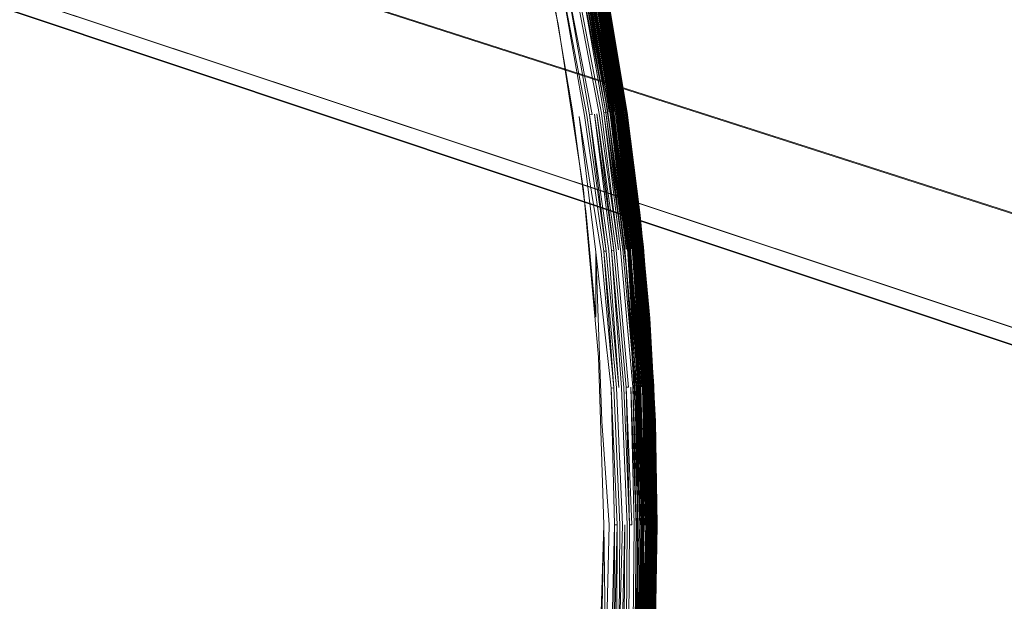
# Model space of a CAD drawing. Extents: x -501 to 1500, y -800 to 350.
# Drawn here: x 278 to 291, y -51 to -43 of the extents above; entities that cross this region are included whole.
import ezdxf

# ---------------------------------------------------------------- set-up
doc = ezdxf.new("R2010")
doc.units = 0
doc.header["$LTSCALE"] = 500
doc.header["$MEASUREMENT"] = 0
for name, color, linetype in [('BESCO_AKRYL', 7, 'Continuous'), ('BESCO_KOREK', 7, 'Continuous'), ('DWXOUTLINES', 7, 'Continuous')]:
    doc.layers.add(name, color=color, linetype=linetype)

msp = doc.modelspace()

# ---------------------------------------------------------------- linework, layer by layer
at = {"layer": 'BESCO_AKRYL', "lineweight": 0}
for points, invisible_edges in [([(558.417, -299.53, -120), (-349.934, 350.443, -120), (849.247, -50.453, -120), (558.417, -299.53, -120)], 13), ([(199.187, -299.53, -120), (-349.934, 350.443, -120), (558.417, -299.53, -120), (199.187, -299.53, -120)], 10), ([(849.247, -50.453, -120), (849.247, -50.453, -120), (-349.929, 350.443, -120)], 15), ([(849.247, -50.453, -120), (849.247, -50.453, -120), (-349.926, 350.443, -120)], 15), ([(849.247, -50.453, -120), (849.247, -50.453, -120), (-349.917, 350.443, -120)], 15), ([(849.247, -50.453, -120), (849.247, -50.453, -120), (-349.914, 350.444, -120)], 15), ([(849.247, -50.453, -120), (-349.903, 350.444, -120), (849.249, -48.483, -120), (849.247, -50.453, -120)], 8), ([(849.247, -50.453, -120), (849.247, -50.453, -120), (-349.903, 350.444, -120)], 15), ([(849.249, -48.483, -120), (849.249, -48.483, -120), (-349.9, 350.444, -120)], 15), ([(849.249, -48.483, -120), (-349.892, 350.445, -120), (849.249, -35.371, -120), (849.249, -48.483, -120)], 8), ([(849.249, -48.483, -120), (849.249, -48.483, -120), (-349.892, 350.445, -120)], 15), ([(505.784, -258.168, -9.375), (265.348, 139.108, -9.375), (-195.229, 44.734, -9.489), (505.784, -258.168, -9.375)], 15), ([(505.784, -258.168, -9.375), (481.358, 139.108, -9.375), (265.348, 139.108, -9.375), (505.784, -258.168, -9.375)], 13), ([(505.784, -258.168, -9.375), (-195.229, 44.734, -9.489), (-141.354, -221.484, -9.454), (505.784, -258.168, -9.375)], 15)]:
    msp.add_3dface(points, dxfattribs=dict(at, invisible_edges=invisible_edges))
at = {"layer": 'BESCO_KOREK', "lineweight": 0}
for points, invisible_edges in [([(280.81, -41.411, -8.469), (285.182, -39.48, -9.253), (285.712, -41.673, -9.253), (281.169, -43.008, -8.469)], 13), ([(285.444, -42.737, -8.059), (284.967, -40.516, -8.059), (280.411, -41.511, -7.298), (280.765, -43.089, -7.298)], 14), ([(276.218, -42.562, -7.789), (280.81, -41.411, -8.469), (281.169, -43.008, -8.469), (276.526, -43.932, -7.789)], 15), ([(275.874, -42.648, -6.638), (276.178, -44.001, -6.638), (280.765, -43.089, -7.298), (280.411, -41.511, -7.298)], 15), ([(286.111, -43.894, -9.253), (281.449, -44.621, -8.469), (281.169, -43.008, -8.469), (285.712, -41.673, -9.253)], 7), ([(286.027, -43.356, -9.253), (285.78, -42.004, -9.253), (285.815, -42.084, -9.255), (286.135, -43.926, -9.255)], 10), ([(286.142, -43.925, -8.329), (285.823, -42.083, -8.329), (285.797, -42.088, -8.302), (286.142, -43.925, -8.329)], 9), ([(285.823, -42.083, -8.329), (286.142, -43.925, -8.329), (286.167, -43.921, -8.358), (285.847, -42.078, -8.358)], 11), ([(286.154, -43.923, -9.256), (285.834, -42.08, -9.256), (285.845, -42.078, -9.256), (286.154, -43.923, -9.256)], 9), ([(285.834, -42.08, -9.256), (286.154, -43.923, -9.256), (286.135, -43.926, -9.255), (285.834, -42.08, -9.256)], 11), ([(286.165, -43.922, -9.256), (285.845, -42.078, -9.256), (285.855, -42.076, -9.255), (286.165, -43.922, -9.256)], 10), ([(286.191, -43.918, -8.388), (285.871, -42.073, -8.388), (285.847, -42.078, -8.358), (286.191, -43.918, -8.388)], 10), ([(286.175, -43.92, -9.255), (285.855, -42.076, -9.255), (285.866, -42.074, -9.254), (286.175, -43.92, -9.255)], 8), ([(286.186, -43.918, -9.254), (285.866, -42.074, -9.254), (285.876, -42.072, -9.252), (286.186, -43.918, -9.254)], 8), ([(286.213, -43.914, -8.419), (285.893, -42.069, -8.419), (285.871, -42.073, -8.388), (286.213, -43.914, -8.419)], 9), ([(285.886, -42.07, -9.25), (286.207, -43.915, -9.25), (286.196, -43.917, -9.252), (285.876, -42.072, -9.252)], 11), ([(286.207, -43.915, -9.25), (285.886, -42.07, -9.25), (285.896, -42.068, -9.247), (286.207, -43.915, -9.25)], 9), ([(285.893, -42.069, -8.419), (286.213, -43.914, -8.419), (286.234, -43.911, -8.451), (285.914, -42.064, -8.451)], 15), ([(286.217, -43.914, -9.247), (285.896, -42.068, -9.247), (285.906, -42.066, -9.244), (286.217, -43.914, -9.247)], 8), ([(286.227, -43.912, -9.244), (285.906, -42.066, -9.244), (285.916, -42.064, -9.24), (286.227, -43.912, -9.244)], 8), ([(285.914, -42.064, -8.451), (286.234, -43.911, -8.451), (286.254, -43.908, -8.483), (285.914, -42.064, -8.451)], 11), ([(286.237, -43.911, -9.24), (285.916, -42.064, -9.24), (285.926, -42.062, -9.235), (286.237, -43.911, -9.24)], 8), ([(286.272, -43.906, -8.517), (285.952, -42.057, -8.517), (285.934, -42.061, -8.483), (286.272, -43.906, -8.517)], 11), ([(286.256, -43.908, -9.23), (285.935, -42.06, -9.23), (285.945, -42.058, -9.225), (286.256, -43.908, -9.23)], 9), ([(285.935, -42.06, -9.23), (286.256, -43.908, -9.23), (286.247, -43.909, -9.235), (285.935, -42.06, -9.23)], 11), ([(286.265, -43.907, -9.225), (285.945, -42.058, -9.225), (285.953, -42.057, -9.219), (286.265, -43.907, -9.225)], 10), ([(285.952, -42.057, -8.517), (286.272, -43.906, -8.517), (286.289, -43.903, -8.551), (285.968, -42.054, -8.551)], 11), ([(286.274, -43.905, -9.219), (285.953, -42.057, -9.219), (285.962, -42.055, -9.213), (286.274, -43.905, -9.219)], 8), ([(286.283, -43.904, -9.213), (285.962, -42.055, -9.213), (285.97, -42.053, -9.207), (286.283, -43.904, -9.213)], 8), ([(286.304, -43.901, -8.586), (285.983, -42.051, -8.586), (285.968, -42.054, -8.551), (286.304, -43.901, -8.586)], 8), ([(286.291, -43.903, -9.207), (285.97, -42.053, -9.207), (285.978, -42.052, -9.2), (286.291, -43.903, -9.207)], 8), ([(286.299, -43.902, -9.2), (285.978, -42.052, -9.2), (285.986, -42.05, -9.192), (286.299, -43.902, -9.2)], 8), ([(286.318, -43.899, -8.622), (285.997, -42.048, -8.622), (285.983, -42.051, -8.586), (286.318, -43.899, -8.622)], 11), ([(286.307, -43.9, -9.192), (285.986, -42.05, -9.192), (285.993, -42.049, -9.184), (286.307, -43.9, -9.192)], 10), ([(286.314, -43.899, -9.184), (285.993, -42.049, -9.184), (286, -42.047, -9.176), (286.314, -43.899, -9.184)], 8), ([(285.997, -42.048, -8.622), (286.318, -43.899, -8.622), (286.341, -43.895, -8.695), (286.02, -42.043, -8.695)], 15), ([(286.321, -43.898, -9.176), (286, -42.047, -9.176), (286.007, -42.046, -9.168), (286.321, -43.898, -9.176)], 8), ([(286.328, -43.897, -9.168), (286.007, -42.046, -9.168), (286.013, -42.045, -9.159), (286.328, -43.897, -9.168)], 8), ([(286.018, -42.044, -9.15), (286.34, -43.896, -9.15), (286.334, -43.896, -9.159), (286.013, -42.045, -9.159)], 11), ([(286.34, -43.896, -9.15), (286.018, -42.044, -9.15), (286.024, -42.043, -9.141), (286.34, -43.896, -9.15)], 9), ([(286.02, -42.043, -8.695), (286.341, -43.895, -8.695), (286.357, -43.893, -8.769), (286.036, -42.04, -8.769)], 11), ([(286.345, -43.895, -9.141), (286.024, -42.043, -9.141), (286.028, -42.042, -9.131), (286.345, -43.895, -9.141)], 8), ([(286.354, -43.893, -9.121), (286.033, -42.041, -9.121), (286.036, -42.04, -9.111), (286.354, -43.893, -9.121)], 9), ([(286.033, -42.041, -9.121), (286.354, -43.893, -9.121), (286.35, -43.894, -9.131), (286.033, -42.041, -9.121)], 11), ([(286.367, -43.891, -8.845), (286.046, -42.038, -8.845), (286.036, -42.04, -8.769), (286.367, -43.891, -8.845)], 9), ([(286.358, -43.893, -9.111), (286.036, -42.04, -9.111), (286.04, -42.039, -9.101), (286.358, -43.893, -9.111)], 8), ([(286.361, -43.892, -9.101), (286.04, -42.039, -9.101), (286.042, -42.039, -9.091), (286.361, -43.892, -9.101)], 8), ([(286.364, -43.892, -9.091), (286.042, -42.039, -9.091), (286.045, -42.038, -9.08), (286.364, -43.892, -9.091)], 8), ([(286.366, -43.892, -9.08), (286.045, -42.038, -9.08), (286.047, -42.038, -9.069), (286.366, -43.892, -9.08)], 8), ([(286.046, -42.038, -8.845), (286.367, -43.891, -8.845), (286.371, -43.891, -8.922), (286.049, -42.038, -8.922)], 11), ([(286.368, -43.891, -9.069), (286.047, -42.038, -9.069), (286.048, -42.038, -9.059), (286.368, -43.891, -9.069)], 8), ([(286.049, -42.038, -9.048), (286.37, -43.891, -9.048), (286.369, -43.891, -9.059), (286.048, -42.038, -9.059)], 11), ([(286.37, -43.891, -9.048), (286.049, -42.038, -9.048), (286.049, -42.038, -9.037), (286.37, -43.891, -9.048)], 9), ([(285.727, -43.987, -8.075), (285.411, -42.165, -8.075), (285.404, -42.524, -8.059), (285.64, -43.911, -8.059)], 11), ([(285.411, -42.165, -8.075), (285.727, -43.987, -8.075), (285.799, -43.976, -8.098), (285.482, -42.15, -8.098)], 11), ([(285.834, -43.971, -8.112), (285.517, -42.143, -8.112), (285.482, -42.15, -8.098), (285.834, -43.971, -8.112)], 11), ([(285.517, -42.143, -8.112), (285.834, -43.971, -8.112), (285.869, -43.965, -8.127), (285.552, -42.137, -8.127)], 11), ([(285.903, -43.96, -8.144), (285.585, -42.13, -8.144), (285.552, -42.137, -8.127), (285.903, -43.96, -8.144)], 9), ([(285.585, -42.13, -8.144), (285.903, -43.96, -8.144), (285.936, -43.955, -8.163), (285.618, -42.123, -8.163)], 15), ([(285.618, -42.123, -8.163), (285.936, -43.955, -8.163), (285.969, -43.951, -8.182), (285.65, -42.117, -8.182)], 15), ([(285.65, -42.117, -8.182), (285.969, -43.951, -8.182), (286, -43.946, -8.204), (285.65, -42.117, -8.182)], 11), ([(286.031, -43.941, -8.226), (285.712, -42.105, -8.226), (285.682, -42.111, -8.204), (286.031, -43.941, -8.226)], 9), ([(285.712, -42.105, -8.226), (286.031, -43.941, -8.226), (286.06, -43.937, -8.25), (285.741, -42.099, -8.25)], 11), ([(286.089, -43.933, -8.275), (285.769, -42.093, -8.275), (285.741, -42.099, -8.25), (286.089, -43.933, -8.275)], 10), ([(286.116, -43.929, -8.302), (285.797, -42.088, -8.302), (285.769, -42.093, -8.275), (286.116, -43.929, -8.302)], 8), ([(286.377, -43.934, -9.037), (286.148, -42.553, -9.037), (286.148, -42.553, -8.922), (286.377, -43.934, -8.922)], 10), ([(285.786, -44.982, -8.059), (285.444, -42.737, -8.059), (280.765, -43.089, -7.298), (281.042, -44.681, -7.298)], 14), ([(276.526, -43.932, -7.789), (281.169, -43.008, -8.469), (281.449, -44.621, -8.469), (276.766, -45.316, -7.789)], 15), ([(276.178, -44.001, -6.638), (276.415, -45.368, -6.638), (281.042, -44.681, -7.298), (280.765, -43.089, -7.298)], 15), ([(286.027, -43.356, -9.253), (286.135, -43.926, -9.255), (286.224, -44.716, -9.253), (286.027, -43.356, -9.253)], 11), ([(286.378, -46.134, -9.253), (281.649, -46.246, -8.469), (281.449, -44.621, -8.469), (286.111, -43.894, -9.253)], 7), ([(285.953, -45.822, -8.075), (285.727, -43.987, -8.075), (285.64, -43.911, -8.059), (285.823, -45.305, -8.059)], 10), ([(286.228, -45.795, -8.204), (286, -43.946, -8.204), (285.969, -43.951, -8.182), (286.228, -45.795, -8.204)], 11), ([(286, -43.946, -8.204), (286.228, -45.795, -8.204), (286.259, -45.792, -8.226), (286, -43.946, -8.204)], 11), ([(286.031, -43.941, -8.226), (286.259, -45.792, -8.226), (286.289, -45.789, -8.25), (286.06, -43.937, -8.25)], 10), ([(286.317, -45.786, -8.275), (286.089, -43.933, -8.275), (286.06, -43.937, -8.25), (286.317, -45.786, -8.275)], 8), ([(286.345, -45.783, -8.302), (286.116, -43.929, -8.302), (286.089, -43.933, -8.275), (286.345, -45.783, -8.302)], 9), ([(286.116, -43.929, -8.302), (286.345, -45.783, -8.302), (286.371, -45.781, -8.329), (286.116, -43.929, -8.302)], 10), ([(286.364, -45.781, -9.255), (286.135, -43.926, -9.255), (286.154, -43.923, -9.256), (286.364, -45.781, -9.255)], 11), ([(286.224, -44.716, -9.253), (286.135, -43.926, -9.255), (286.364, -45.781, -9.255), (286.224, -44.716, -9.253)], 15), ([(286.142, -43.925, -8.329), (286.371, -45.781, -8.329), (286.396, -45.778, -8.358), (286.167, -43.921, -8.358)], 10), ([(286.383, -45.779, -9.256), (286.154, -43.923, -9.256), (286.165, -43.922, -9.256), (286.383, -45.779, -9.256)], 8), ([(286.394, -45.778, -9.256), (286.165, -43.922, -9.256), (286.175, -43.92, -9.255), (286.394, -45.778, -9.256)], 8), ([(286.42, -45.776, -8.388), (286.191, -43.918, -8.388), (286.167, -43.921, -8.358), (286.42, -45.776, -8.388)], 8), ([(286.404, -45.777, -9.255), (286.175, -43.92, -9.255), (286.186, -43.918, -9.254), (286.404, -45.777, -9.255)], 8), ([(286.415, -45.776, -9.254), (286.186, -43.918, -9.254), (286.196, -43.917, -9.252), (286.415, -45.776, -9.254)], 8), ([(286.443, -45.774, -8.419), (286.213, -43.914, -8.419), (286.191, -43.918, -8.388), (286.443, -45.774, -8.419)], 9), ([(286.207, -43.915, -9.25), (286.436, -45.774, -9.25), (286.425, -45.775, -9.252), (286.196, -43.917, -9.252)], 11), ([(286.436, -45.774, -9.25), (286.207, -43.915, -9.25), (286.217, -43.914, -9.247), (286.436, -45.774, -9.25)], 9), ([(286.213, -43.914, -8.419), (286.443, -45.774, -8.419), (286.464, -45.771, -8.451), (286.234, -43.911, -8.451)], 11), ([(286.456, -45.772, -9.244), (286.227, -43.912, -9.244), (286.237, -43.911, -9.24), (286.456, -45.772, -9.244)], 9), ([(286.227, -43.912, -9.244), (286.456, -45.772, -9.244), (286.446, -45.773, -9.247), (286.227, -43.912, -9.244)], 11), ([(286.484, -45.769, -8.483), (286.254, -43.908, -8.483), (286.234, -43.911, -8.451), (286.484, -45.769, -8.483)], 10), ([(286.466, -45.771, -9.24), (286.237, -43.911, -9.24), (286.247, -43.909, -9.235), (286.466, -45.771, -9.24)], 8), ([(286.476, -45.77, -9.235), (286.247, -43.909, -9.235), (286.256, -43.908, -9.23), (286.476, -45.77, -9.235)], 10), ([(286.502, -45.768, -8.517), (286.272, -43.906, -8.517), (286.254, -43.908, -8.483), (286.502, -45.768, -8.517)], 9), ([(286.486, -45.769, -9.23), (286.256, -43.908, -9.23), (286.265, -43.907, -9.225), (286.486, -45.769, -9.23)], 8), ([(286.495, -45.768, -9.225), (286.265, -43.907, -9.225), (286.274, -43.905, -9.219), (286.495, -45.768, -9.225)], 8), ([(286.272, -43.906, -8.517), (286.502, -45.768, -8.517), (286.519, -45.766, -8.551), (286.289, -43.903, -8.551)], 11), ([(286.504, -45.767, -9.219), (286.274, -43.905, -9.219), (286.283, -43.904, -9.213), (286.504, -45.767, -9.219)], 8), ([(286.513, -45.767, -9.213), (286.283, -43.904, -9.213), (286.291, -43.903, -9.207), (286.513, -45.767, -9.213)], 8), ([(286.534, -45.765, -8.586), (286.304, -43.901, -8.586), (286.289, -43.903, -8.551), (286.534, -45.765, -8.586)], 8), ([(286.521, -45.766, -9.207), (286.291, -43.903, -9.207), (286.299, -43.902, -9.2), (286.521, -45.766, -9.207)], 8), ([(286.529, -45.765, -9.2), (286.299, -43.902, -9.2), (286.307, -43.9, -9.192), (286.529, -45.765, -9.2)], 8), ([(286.548, -45.763, -8.622), (286.318, -43.899, -8.622), (286.304, -43.901, -8.586), (286.548, -45.763, -8.622)], 9), ([(286.537, -45.764, -9.192), (286.307, -43.9, -9.192), (286.314, -43.899, -9.184), (286.537, -45.764, -9.192)], 8), ([(286.318, -43.899, -8.622), (286.548, -45.763, -8.622), (286.571, -45.761, -8.695), (286.341, -43.895, -8.695)], 15), ([(286.551, -45.763, -9.176), (286.321, -43.898, -9.176), (286.328, -43.897, -9.168), (286.551, -45.763, -9.176)], 9), ([(286.321, -43.898, -9.176), (286.551, -45.763, -9.176), (286.544, -45.764, -9.184), (286.321, -43.898, -9.176)], 11), ([(286.558, -45.762, -9.168), (286.328, -43.897, -9.168), (286.334, -43.896, -9.159), (286.558, -45.762, -9.168)], 8), ([(286.34, -43.896, -9.15), (286.57, -45.761, -9.15), (286.564, -45.762, -9.159), (286.334, -43.896, -9.159)], 11), ([(286.57, -45.761, -9.15), (286.34, -43.896, -9.15), (286.345, -43.895, -9.141), (286.57, -45.761, -9.15)], 9), ([(286.341, -43.895, -8.695), (286.571, -45.761, -8.695), (286.587, -45.759, -8.769), (286.357, -43.893, -8.769)], 11), ([(286.575, -45.76, -9.141), (286.345, -43.895, -9.141), (286.35, -43.894, -9.131), (286.575, -45.76, -9.141)], 8), ([(286.58, -45.76, -9.131), (286.35, -43.894, -9.131), (286.354, -43.893, -9.121), (286.58, -45.76, -9.131)], 10), ([(286.584, -45.76, -9.121), (286.354, -43.893, -9.121), (286.358, -43.893, -9.111), (286.584, -45.76, -9.121)], 8), ([(286.597, -45.758, -8.845), (286.367, -43.891, -8.845), (286.357, -43.893, -8.769), (286.597, -45.758, -8.845)], 9), ([(286.588, -45.759, -9.111), (286.358, -43.893, -9.111), (286.361, -43.892, -9.101), (286.588, -45.759, -9.111)], 8), ([(286.591, -45.759, -9.101), (286.361, -43.892, -9.101), (286.364, -43.892, -9.091), (286.591, -45.759, -9.101)], 8), ([(286.594, -45.759, -9.091), (286.364, -43.892, -9.091), (286.366, -43.892, -9.08), (286.594, -45.759, -9.091)], 8), ([(286.597, -45.758, -9.08), (286.366, -43.892, -9.08), (286.368, -43.891, -9.069), (286.597, -45.758, -9.08)], 8), ([(286.367, -43.891, -8.845), (286.597, -45.758, -8.845), (286.601, -45.758, -8.922), (286.371, -43.891, -8.922)], 11), ([(286.598, -45.758, -9.069), (286.368, -43.891, -9.069), (286.369, -43.891, -9.059), (286.598, -45.758, -9.069)], 8), ([(286.37, -43.891, -9.048), (286.601, -45.758, -9.048), (286.6, -45.758, -9.059), (286.369, -43.891, -9.059)], 11), ([(286.601, -45.758, -9.048), (286.37, -43.891, -9.048), (286.371, -43.891, -9.037), (286.601, -45.758, -9.048)], 9), ([(286.555, -45.323, -9.037), (286.377, -43.934, -9.037), (286.377, -43.934, -8.922), (286.555, -45.323, -8.922)], 10), ([(286.026, -45.815, -8.098), (285.799, -43.976, -8.098), (285.727, -43.987, -8.075), (286.026, -45.815, -8.098)], 11), ([(285.799, -43.976, -8.098), (286.026, -45.815, -8.098), (286.061, -45.811, -8.112), (285.799, -43.976, -8.098)], 11), ([(286.096, -45.808, -8.127), (285.869, -43.965, -8.127), (285.834, -43.971, -8.112), (286.096, -45.808, -8.127)], 10), ([(286.13, -45.804, -8.144), (285.903, -43.96, -8.144), (285.869, -43.965, -8.127), (286.13, -45.804, -8.144)], 9), ([(285.903, -43.96, -8.144), (286.13, -45.804, -8.144), (286.164, -45.801, -8.163), (285.936, -43.955, -8.163)], 11), ([(286.196, -45.798, -8.182), (285.969, -43.951, -8.182), (285.936, -43.955, -8.163), (286.196, -45.798, -8.182)], 10), ([(276.415, -45.368, -6.638), (276.585, -46.744, -6.638), (281.24, -46.286, -7.298), (281.042, -44.681, -7.298)], 15), ([(276.766, -45.316, -7.789), (281.449, -44.621, -8.469), (281.649, -46.246, -8.469), (276.938, -46.71, -7.789)], 15), ([(281.24, -46.286, -7.298), (285.786, -44.982, -8.059), (281.042, -44.681, -7.298), (281.24, -46.286, -7.298)], 15), ([(286.224, -44.716, -9.253), (286.364, -45.781, -9.255), (286.373, -46.083, -9.253), (286.224, -44.716, -9.253)], 11), ([(285.991, -47.244, -8.059), (285.786, -44.982, -8.059), (281.24, -46.286, -7.298), (281.358, -47.898, -7.298)], 14), ([(285.823, -45.305, -8.059), (285.955, -46.705, -8.059), (285.953, -45.822, -8.075), (285.823, -45.305, -8.059)], 12), ([(286.683, -46.717, -9.037), (286.555, -45.323, -9.037), (286.555, -45.323, -8.922), (286.683, -46.717, -8.922)], 10), ([(286.198, -47.661, -8.112), (286.061, -45.811, -8.112), (286.026, -45.815, -8.098), (286.198, -47.661, -8.112)], 10), ([(286.233, -47.659, -8.127), (286.096, -45.808, -8.127), (286.061, -45.811, -8.112), (286.233, -47.659, -8.127)], 9), ([(286.096, -45.808, -8.127), (286.233, -47.659, -8.127), (286.267, -47.657, -8.144), (286.096, -45.808, -8.127)], 11), ([(286.13, -45.804, -8.144), (286.267, -47.657, -8.144), (286.301, -47.655, -8.163), (286.164, -45.801, -8.163)], 10), ([(286.333, -47.654, -8.182), (286.196, -45.798, -8.182), (286.164, -45.801, -8.163), (286.333, -47.654, -8.182)], 9), ([(286.196, -45.798, -8.182), (286.333, -47.654, -8.182), (286.365, -47.652, -8.204), (286.196, -45.798, -8.182)], 11), ([(286.396, -47.651, -8.226), (286.259, -45.792, -8.226), (286.228, -45.795, -8.204), (286.396, -47.651, -8.226)], 11), ([(286.259, -45.792, -8.226), (286.396, -47.651, -8.226), (286.426, -47.649, -8.25), (286.289, -45.789, -8.25)], 15), ([(286.289, -45.789, -8.25), (286.426, -47.649, -8.25), (286.455, -47.648, -8.275), (286.289, -45.789, -8.25)], 11), ([(286.482, -47.647, -8.302), (286.345, -45.783, -8.302), (286.317, -45.786, -8.275), (286.482, -47.647, -8.302)], 8), ([(286.509, -47.645, -8.329), (286.371, -45.781, -8.329), (286.345, -45.783, -8.302), (286.509, -47.645, -8.329)], 11), ([(286.501, -47.646, -9.255), (286.364, -45.781, -9.255), (286.383, -45.779, -9.256), (286.501, -47.646, -9.255)], 9), ([(286.472, -47.454, -9.253), (286.373, -46.083, -9.253), (286.364, -45.781, -9.255), (286.501, -47.646, -9.255)], 6), ([(286.371, -45.781, -8.329), (286.509, -47.645, -8.329), (286.534, -47.644, -8.358), (286.396, -45.778, -8.358)], 15), ([(286.52, -47.645, -9.256), (286.383, -45.779, -9.256), (286.394, -45.778, -9.256), (286.52, -47.645, -9.256)], 8), ([(286.531, -47.644, -9.256), (286.394, -45.778, -9.256), (286.404, -45.777, -9.255), (286.531, -47.644, -9.256)], 8), ([(286.396, -45.778, -8.358), (286.534, -47.644, -8.358), (286.558, -47.643, -8.388), (286.396, -45.778, -8.358)], 11), ([(286.553, -47.643, -9.254), (286.415, -45.776, -9.254), (286.425, -45.775, -9.252), (286.553, -47.643, -9.254)], 9), ([(286.415, -45.776, -9.254), (286.553, -47.643, -9.254), (286.542, -47.644, -9.255), (286.415, -45.776, -9.254)], 11), ([(286.581, -47.642, -8.419), (286.443, -45.774, -8.419), (286.42, -45.776, -8.388), (286.581, -47.642, -8.419)], 9), ([(286.436, -45.774, -9.25), (286.574, -47.642, -9.25), (286.563, -47.643, -9.252), (286.425, -45.775, -9.252)], 11), ([(286.574, -47.642, -9.25), (286.436, -45.774, -9.25), (286.446, -45.773, -9.247), (286.574, -47.642, -9.25)], 9), ([(286.443, -45.774, -8.419), (286.581, -47.642, -8.419), (286.602, -47.641, -8.451), (286.464, -45.771, -8.451)], 11), ([(286.584, -47.642, -9.247), (286.446, -45.773, -9.247), (286.456, -45.772, -9.244), (286.584, -47.642, -9.247)], 10), ([(286.594, -47.641, -9.244), (286.456, -45.772, -9.244), (286.466, -45.771, -9.24), (286.594, -47.641, -9.244)], 8), ([(286.622, -47.64, -8.483), (286.484, -45.769, -8.483), (286.464, -45.771, -8.451), (286.622, -47.64, -8.483)], 8), ([(286.604, -47.641, -9.24), (286.466, -45.771, -9.24), (286.476, -45.77, -9.235), (286.604, -47.641, -9.24)], 8), ([(286.614, -47.64, -9.235), (286.476, -45.77, -9.235), (286.486, -45.769, -9.23), (286.614, -47.64, -9.235)], 8), ([(286.64, -47.639, -8.517), (286.502, -45.768, -8.517), (286.484, -45.769, -8.483), (286.64, -47.639, -8.517)], 9), ([(286.624, -47.64, -9.23), (286.486, -45.769, -9.23), (286.495, -45.768, -9.225), (286.624, -47.64, -9.23)], 8), ([(286.633, -47.639, -9.225), (286.495, -45.768, -9.225), (286.504, -45.767, -9.219), (286.633, -47.639, -9.225)], 8), ([(286.502, -45.768, -8.517), (286.64, -47.639, -8.517), (286.657, -47.638, -8.551), (286.519, -45.766, -8.551)], 11), ([(286.651, -47.638, -9.213), (286.513, -45.767, -9.213), (286.521, -45.766, -9.207), (286.651, -47.638, -9.213)], 9), ([(286.513, -45.767, -9.213), (286.651, -47.638, -9.213), (286.642, -47.639, -9.219), (286.513, -45.767, -9.213)], 11), ([(286.672, -47.637, -8.586), (286.534, -45.765, -8.586), (286.519, -45.766, -8.551), (286.672, -47.637, -8.586)], 8), ([(286.659, -47.638, -9.207), (286.521, -45.766, -9.207), (286.529, -45.765, -9.2), (286.659, -47.638, -9.207)], 8), ([(286.667, -47.637, -9.2), (286.529, -45.765, -9.2), (286.537, -45.764, -9.192), (286.667, -47.637, -9.2)], 8), ([(286.686, -47.637, -8.622), (286.548, -45.763, -8.622), (286.534, -45.765, -8.586), (286.686, -47.637, -8.622)], 9), ([(286.675, -47.637, -9.192), (286.537, -45.764, -9.192), (286.544, -45.764, -9.184), (286.675, -47.637, -9.192)], 8), ([(286.682, -47.637, -9.184), (286.544, -45.764, -9.184), (286.551, -45.763, -9.176), (286.682, -47.637, -9.184)], 10), ([(286.548, -45.763, -8.622), (286.686, -47.637, -8.622), (286.709, -47.635, -8.695), (286.571, -45.761, -8.695)], 15), ([(286.69, -47.636, -9.176), (286.551, -45.763, -9.176), (286.558, -45.762, -9.168), (286.69, -47.636, -9.176)], 8), ([(286.696, -47.636, -9.168), (286.558, -45.762, -9.168), (286.564, -45.762, -9.159), (286.696, -47.636, -9.168)], 8), ([(286.57, -45.761, -9.15), (286.708, -47.635, -9.15), (286.702, -47.636, -9.159), (286.564, -45.762, -9.159)], 11), ([(286.708, -47.635, -9.15), (286.57, -45.761, -9.15), (286.575, -45.76, -9.141), (286.708, -47.635, -9.15)], 9), ([(286.571, -45.761, -8.695), (286.709, -47.635, -8.695), (286.726, -47.635, -8.769), (286.587, -45.759, -8.769)], 11), ([(286.713, -47.635, -9.141), (286.575, -45.76, -9.141), (286.58, -45.76, -9.131), (286.713, -47.635, -9.141)], 8), ([(286.718, -47.635, -9.131), (286.58, -45.76, -9.131), (286.584, -45.76, -9.121), (286.718, -47.635, -9.131)], 8), ([(286.723, -47.635, -9.121), (286.584, -45.76, -9.121), (286.588, -45.759, -9.111), (286.723, -47.635, -9.121)], 8), ([(286.736, -47.634, -8.845), (286.597, -45.758, -8.845), (286.587, -45.759, -8.769), (286.736, -47.634, -8.845)], 9), ([(286.726, -47.635, -9.111), (286.588, -45.759, -9.111), (286.591, -45.759, -9.101), (286.726, -47.635, -9.111)], 8), ([(286.73, -47.634, -9.101), (286.591, -45.759, -9.101), (286.594, -45.759, -9.091), (286.73, -47.634, -9.101)], 8), ([(286.733, -47.634, -9.091), (286.594, -45.759, -9.091), (286.597, -45.758, -9.08), (286.733, -47.634, -9.091)], 8), ([(286.597, -45.758, -8.845), (286.736, -47.634, -8.845), (286.739, -47.634, -8.922), (286.601, -45.758, -8.922)], 11), ([(286.735, -47.634, -9.08), (286.597, -45.758, -9.08), (286.598, -45.758, -9.069), (286.735, -47.634, -9.08)], 8), ([(286.737, -47.634, -9.069), (286.598, -45.758, -9.069), (286.6, -45.758, -9.059), (286.737, -47.634, -9.069)], 8), ([(286.601, -45.758, -9.048), (286.739, -47.634, -9.048), (286.738, -47.634, -9.059), (286.6, -45.758, -9.059)], 11), ([(286.739, -47.634, -9.048), (286.601, -45.758, -9.048), (286.601, -45.758, -9.037), (286.739, -47.634, -9.048)], 9), ([(285.953, -45.822, -8.075), (286.089, -47.666, -8.075), (286.162, -47.662, -8.098), (285.953, -45.822, -8.075)], 11), ([(285.953, -45.822, -8.075), (286.033, -48.109, -8.059), (286.089, -47.666, -8.075), (285.953, -45.822, -8.075)], 14), ([(286.511, -48.386, -9.253), (281.77, -47.878, -8.469), (281.649, -46.246, -8.469), (286.378, -46.134, -9.253)], 7), ([(276.585, -46.744, -6.638), (276.687, -48.128, -6.638), (281.358, -47.898, -7.298), (281.24, -46.286, -7.298)], 15), ([(276.938, -46.71, -7.789), (281.649, -46.246, -8.469), (281.77, -47.878, -8.469), (277.041, -48.11, -7.789)], 15), ([(286.683, -46.717, -9.037), (286.683, -46.717, -8.922), (286.76, -48.115, -8.922), (286.76, -48.115, -9.037)], 5), ([(286.06, -49.514, -8.059), (285.991, -47.244, -8.059), (281.358, -47.898, -7.298), (281.398, -49.514, -7.298)], 14), ([(286.134, -49.514, -8.075), (286.089, -47.666, -8.075), (286.033, -48.109, -8.059), (286.134, -49.514, -8.075)], 11), ([(286.089, -47.666, -8.075), (286.134, -49.514, -8.075), (286.207, -49.514, -8.098), (286.162, -47.662, -8.098)], 11), ([(286.243, -49.514, -8.112), (286.198, -47.661, -8.112), (286.162, -47.662, -8.098), (286.243, -49.514, -8.112)], 9), ([(286.198, -47.661, -8.112), (286.243, -49.514, -8.112), (286.278, -49.514, -8.127), (286.198, -47.661, -8.112)], 11), ([(286.313, -49.514, -8.144), (286.267, -47.657, -8.144), (286.233, -47.659, -8.127), (286.313, -49.514, -8.144)], 11), ([(286.267, -47.657, -8.144), (286.313, -49.514, -8.144), (286.346, -49.514, -8.163), (286.301, -47.655, -8.163)], 15), ([(286.301, -47.655, -8.163), (286.346, -49.514, -8.163), (286.379, -49.514, -8.182), (286.301, -47.655, -8.163)], 11), ([(286.411, -49.514, -8.204), (286.365, -47.652, -8.204), (286.333, -47.654, -8.182), (286.411, -49.514, -8.204)], 10), ([(286.442, -49.514, -8.226), (286.396, -47.651, -8.226), (286.365, -47.652, -8.204), (286.442, -49.514, -8.226)], 9), ([(286.396, -47.651, -8.226), (286.442, -49.514, -8.226), (286.472, -49.514, -8.25), (286.426, -47.649, -8.25)], 11), ([(286.5, -49.514, -8.275), (286.455, -47.648, -8.275), (286.426, -47.649, -8.25), (286.5, -49.514, -8.275)], 10), ([(286.528, -49.514, -8.302), (286.482, -47.647, -8.302), (286.455, -47.648, -8.275), (286.528, -49.514, -8.302)], 9), ([(286.482, -47.647, -8.302), (286.528, -49.514, -8.302), (286.555, -49.514, -8.329), (286.482, -47.647, -8.302)], 10), ([(286.501, -47.646, -9.255), (286.547, -49.514, -9.255), (286.522, -48.827, -9.253), (286.501, -47.646, -9.255)], 8), ([(286.509, -47.645, -8.329), (286.555, -49.514, -8.329), (286.58, -49.514, -8.358), (286.534, -47.644, -8.358)], 10), ([(286.566, -49.514, -9.256), (286.52, -47.645, -9.256), (286.531, -47.644, -9.256), (286.566, -49.514, -9.256)], 9), ([(286.52, -47.645, -9.256), (286.566, -49.514, -9.256), (286.547, -49.514, -9.255), (286.52, -47.645, -9.256)], 11), ([(286.577, -49.514, -9.256), (286.531, -47.644, -9.256), (286.542, -47.644, -9.255), (286.577, -49.514, -9.256)], 8), ([(286.604, -49.514, -8.388), (286.558, -47.643, -8.388), (286.534, -47.644, -8.358), (286.604, -49.514, -8.388)], 10), ([(286.588, -49.514, -9.255), (286.542, -47.644, -9.255), (286.553, -47.643, -9.254), (286.588, -49.514, -9.255)], 10), ([(286.598, -49.514, -9.254), (286.553, -47.643, -9.254), (286.563, -47.643, -9.252), (286.598, -49.514, -9.254)], 8), ([(286.626, -49.514, -8.419), (286.581, -47.642, -8.419), (286.558, -47.643, -8.388), (286.626, -49.514, -8.419)], 9), ([(286.574, -47.642, -9.25), (286.62, -49.514, -9.25), (286.609, -49.514, -9.252), (286.563, -47.643, -9.252)], 11), ([(286.62, -49.514, -9.25), (286.574, -47.642, -9.25), (286.584, -47.642, -9.247), (286.62, -49.514, -9.25)], 9), ([(286.581, -47.642, -8.419), (286.626, -49.514, -8.419), (286.648, -49.514, -8.451), (286.602, -47.641, -8.451)], 15), ([(286.63, -49.514, -9.247), (286.584, -47.642, -9.247), (286.594, -47.641, -9.244), (286.63, -49.514, -9.247)], 8), ([(286.602, -47.641, -8.451), (286.648, -49.514, -8.451), (286.668, -49.514, -8.483), (286.602, -47.641, -8.451)], 11), ([(286.65, -49.514, -9.24), (286.604, -47.641, -9.24), (286.614, -47.64, -9.235), (286.65, -49.514, -9.24)], 9), ([(286.604, -47.641, -9.24), (286.65, -49.514, -9.24), (286.64, -49.514, -9.244), (286.604, -47.641, -9.24)], 11), ([(286.66, -49.514, -9.235), (286.614, -47.64, -9.235), (286.624, -47.64, -9.23), (286.66, -49.514, -9.235)], 8), ([(286.686, -49.514, -8.517), (286.64, -47.639, -8.517), (286.622, -47.64, -8.483), (286.686, -49.514, -8.517)], 9), ([(286.67, -49.514, -9.23), (286.624, -47.64, -9.23), (286.633, -47.639, -9.225), (286.67, -49.514, -9.23)], 8), ([(286.679, -49.514, -9.225), (286.633, -47.639, -9.225), (286.642, -47.639, -9.219), (286.679, -49.514, -9.225)], 8), ([(286.64, -47.639, -8.517), (286.686, -49.514, -8.517), (286.703, -49.514, -8.551), (286.657, -47.638, -8.551)], 11), ([(286.688, -49.514, -9.219), (286.642, -47.639, -9.219), (286.651, -47.638, -9.213), (286.688, -49.514, -9.219)], 10), ([(286.697, -49.514, -9.213), (286.651, -47.638, -9.213), (286.659, -47.638, -9.207), (286.697, -49.514, -9.213)], 8), ([(286.718, -49.514, -8.586), (286.672, -47.637, -8.586), (286.657, -47.638, -8.551), (286.718, -49.514, -8.586)], 8), ([(286.705, -49.514, -9.207), (286.659, -47.638, -9.207), (286.667, -47.637, -9.2), (286.705, -49.514, -9.207)], 8), ([(286.713, -49.514, -9.2), (286.667, -47.637, -9.2), (286.675, -47.637, -9.192), (286.713, -49.514, -9.2)], 8), ([(286.732, -49.514, -8.622), (286.686, -47.637, -8.622), (286.672, -47.637, -8.586), (286.732, -49.514, -8.622)], 9), ([(286.721, -49.514, -9.192), (286.675, -47.637, -9.192), (286.682, -47.637, -9.184), (286.721, -49.514, -9.192)], 8), ([(286.729, -49.514, -9.184), (286.682, -47.637, -9.184), (286.69, -47.636, -9.176), (286.729, -49.514, -9.184)], 8), ([(286.686, -47.637, -8.622), (286.732, -49.514, -8.622), (286.755, -49.514, -8.695), (286.709, -47.635, -8.695)], 15), ([(286.736, -49.514, -9.176), (286.69, -47.636, -9.176), (286.696, -47.636, -9.168), (286.736, -49.514, -9.176)], 8), ([(286.742, -49.514, -9.168), (286.696, -47.636, -9.168), (286.702, -47.636, -9.159), (286.742, -49.514, -9.168)], 8), ([(286.708, -47.635, -9.15), (286.754, -49.514, -9.15), (286.748, -49.514, -9.159), (286.702, -47.636, -9.159)], 11), ([(286.754, -49.514, -9.15), (286.708, -47.635, -9.15), (286.713, -47.635, -9.141), (286.754, -49.514, -9.15)], 9), ([(286.709, -47.635, -8.695), (286.755, -49.514, -8.695), (286.772, -49.514, -8.769), (286.726, -47.635, -8.769)], 11), ([(286.759, -49.514, -9.141), (286.713, -47.635, -9.141), (286.718, -47.635, -9.131), (286.759, -49.514, -9.141)], 8), ([(286.764, -49.514, -9.131), (286.718, -47.635, -9.131), (286.723, -47.635, -9.121), (286.764, -49.514, -9.131)], 8), ([(286.769, -49.514, -9.121), (286.723, -47.635, -9.121), (286.726, -47.635, -9.111), (286.769, -49.514, -9.121)], 8), ([(286.782, -49.514, -8.845), (286.736, -47.634, -8.845), (286.726, -47.635, -8.769), (286.782, -49.514, -8.845)], 9), ([(286.773, -49.514, -9.111), (286.726, -47.635, -9.111), (286.73, -47.634, -9.101), (286.773, -49.514, -9.111)], 8), ([(286.776, -49.514, -9.101), (286.73, -47.634, -9.101), (286.733, -47.634, -9.091), (286.776, -49.514, -9.101)], 8), ([(286.779, -49.514, -9.091), (286.733, -47.634, -9.091), (286.735, -47.634, -9.08), (286.779, -49.514, -9.091)], 8), ([(286.781, -49.514, -9.08), (286.735, -47.634, -9.08), (286.737, -47.634, -9.069), (286.781, -49.514, -9.08)], 8), ([(286.736, -47.634, -8.845), (286.782, -49.514, -8.845), (286.785, -49.514, -8.922), (286.739, -47.634, -8.922)], 11), ([(286.783, -49.514, -9.069), (286.737, -47.634, -9.069), (286.738, -47.634, -9.059), (286.783, -49.514, -9.069)], 8), ([(286.739, -47.634, -9.048), (286.785, -49.514, -9.048), (286.784, -49.514, -9.059), (286.738, -47.634, -9.059)], 11), ([(286.785, -49.514, -9.048), (286.739, -47.634, -9.048), (286.739, -47.634, -9.037), (286.785, -49.514, -9.048)], 9), ([(276.687, -48.128, -6.638), (276.721, -49.514, -6.638), (281.398, -49.514, -7.298), (281.358, -47.898, -7.298)], 15), ([(277.041, -48.11, -7.789), (281.77, -47.878, -8.469), (281.81, -49.514, -8.469), (277.076, -49.514, -7.789)], 15), ([(281.77, -47.878, -8.469), (286.511, -48.386, -9.253), (281.81, -49.514, -8.469), (281.77, -47.878, -8.469)], 15), ([(286.76, -48.115, -9.037), (286.76, -48.115, -8.922), (286.785, -49.514, -8.922), (286.785, -49.514, -9.037)], 5), ([(286.511, -50.643, -9.253), (281.77, -51.151, -8.469), (281.81, -49.514, -8.469), (286.511, -48.386, -9.253)], 7), ([(286.522, -48.827, -9.253), (286.547, -49.514, -9.255), (286.547, -49.514, -9.255)], 15), ([(276.721, -49.514, -6.638), (276.687, -50.901, -6.638), (281.358, -51.131, -7.298), (281.398, -49.514, -7.298)], 15), ([(277.076, -49.514, -7.789), (281.81, -49.514, -8.469), (281.77, -51.151, -8.469), (277.041, -50.919, -7.789)], 15), ([(285.991, -51.785, -8.059), (286.06, -49.514, -8.059), (281.398, -49.514, -7.298), (281.358, -51.131, -7.298)], 14), ([(286.06, -49.514, -8.059), (286.033, -50.92, -8.059), (286.089, -51.363, -8.075), (286.06, -49.514, -8.059)], 10), ([(286.134, -49.514, -8.075), (286.089, -51.363, -8.075), (286.162, -51.367, -8.098), (286.207, -49.514, -8.098)], 10), ([(286.198, -51.368, -8.112), (286.243, -49.514, -8.112), (286.207, -49.514, -8.098), (286.198, -51.368, -8.112)], 8), ([(286.278, -49.514, -8.127), (286.233, -51.37, -8.127), (286.267, -51.372, -8.144), (286.278, -49.514, -8.127)], 11), ([(286.233, -51.37, -8.127), (286.278, -49.514, -8.127), (286.243, -49.514, -8.112), (286.233, -51.37, -8.127)], 11), ([(286.313, -49.514, -8.144), (286.267, -51.372, -8.144), (286.301, -51.373, -8.163), (286.346, -49.514, -8.163)], 10), ([(286.379, -49.514, -8.182), (286.333, -51.375, -8.182), (286.365, -51.377, -8.204), (286.379, -49.514, -8.182)], 11), ([(286.333, -51.375, -8.182), (286.379, -49.514, -8.182), (286.346, -49.514, -8.163), (286.333, -51.375, -8.182)], 11), ([(286.442, -49.514, -8.226), (286.396, -51.378, -8.226), (286.426, -51.38, -8.25), (286.472, -49.514, -8.25)], 15), ([(286.396, -51.378, -8.226), (286.442, -49.514, -8.226), (286.411, -49.514, -8.204), (286.396, -51.378, -8.226)], 9), ([(286.472, -49.514, -8.25), (286.426, -51.38, -8.25), (286.455, -51.381, -8.275), (286.472, -49.514, -8.25)], 11), ([(286.547, -49.514, -9.255), (286.501, -51.383, -9.255), (286.472, -51.575, -9.253), (286.547, -49.514, -9.255)], 11), ([(286.482, -51.382, -8.302), (286.528, -49.514, -8.302), (286.5, -49.514, -8.275), (286.482, -51.382, -8.302)], 8), ([(286.501, -51.383, -9.255), (286.547, -49.514, -9.255), (286.566, -49.514, -9.256), (286.501, -51.383, -9.255)], 11), ([(286.555, -49.514, -8.329), (286.509, -51.384, -8.329), (286.534, -51.385, -8.358), (286.58, -49.514, -8.358)], 15), ([(286.509, -51.384, -8.329), (286.555, -49.514, -8.329), (286.528, -49.514, -8.302), (286.509, -51.384, -8.329)], 11), ([(286.52, -51.384, -9.256), (286.566, -49.514, -9.256), (286.577, -49.514, -9.256), (286.52, -51.384, -9.256)], 8), ([(286.531, -51.385, -9.256), (286.577, -49.514, -9.256), (286.588, -49.514, -9.255), (286.531, -51.385, -9.256)], 8), ([(286.58, -49.514, -8.358), (286.534, -51.385, -8.358), (286.558, -51.386, -8.388), (286.58, -49.514, -8.358)], 11), ([(286.598, -49.514, -9.254), (286.553, -51.386, -9.254), (286.542, -51.385, -9.255), (286.598, -49.514, -9.254)], 11), ([(286.553, -51.386, -9.254), (286.598, -49.514, -9.254), (286.609, -49.514, -9.252), (286.553, -51.386, -9.254)], 9), ([(286.62, -49.514, -9.25), (286.574, -51.387, -9.25), (286.563, -51.386, -9.252), (286.609, -49.514, -9.252)], 11), ([(286.574, -51.387, -9.25), (286.62, -49.514, -9.25), (286.63, -49.514, -9.247), (286.574, -51.387, -9.25)], 9), ([(286.626, -49.514, -8.419), (286.581, -51.387, -8.419), (286.602, -51.388, -8.451), (286.648, -49.514, -8.451)], 11), ([(286.581, -51.387, -8.419), (286.626, -49.514, -8.419), (286.604, -49.514, -8.388), (286.581, -51.387, -8.419)], 9), ([(286.584, -51.387, -9.247), (286.63, -49.514, -9.247), (286.64, -49.514, -9.244), (286.584, -51.387, -9.247)], 8), ([(286.594, -51.388, -9.244), (286.64, -49.514, -9.244), (286.65, -49.514, -9.24), (286.594, -51.388, -9.244)], 10), ([(286.604, -51.388, -9.24), (286.65, -49.514, -9.24), (286.66, -49.514, -9.235), (286.604, -51.388, -9.24)], 8), ([(286.614, -51.389, -9.235), (286.66, -49.514, -9.235), (286.67, -49.514, -9.23), (286.614, -51.389, -9.235)], 8), ([(286.622, -51.389, -8.483), (286.668, -49.514, -8.483), (286.648, -49.514, -8.451), (286.622, -51.389, -8.483)], 10), ([(286.624, -51.389, -9.23), (286.67, -49.514, -9.23), (286.679, -49.514, -9.225), (286.624, -51.389, -9.23)], 8), ([(286.633, -51.39, -9.225), (286.679, -49.514, -9.225), (286.688, -49.514, -9.219), (286.633, -51.39, -9.225)], 8), ([(286.686, -49.514, -8.517), (286.64, -51.39, -8.517), (286.657, -51.391, -8.551), (286.703, -49.514, -8.551)], 11), ([(286.64, -51.39, -8.517), (286.686, -49.514, -8.517), (286.668, -49.514, -8.483), (286.64, -51.39, -8.517)], 9), ([(286.697, -49.514, -9.213), (286.651, -51.391, -9.213), (286.642, -51.39, -9.219), (286.697, -49.514, -9.213)], 11), ([(286.651, -51.391, -9.213), (286.697, -49.514, -9.213), (286.705, -49.514, -9.207), (286.651, -51.391, -9.213)], 9), ([(286.659, -51.391, -9.207), (286.705, -49.514, -9.207), (286.713, -49.514, -9.2), (286.659, -51.391, -9.207)], 8), ([(286.667, -51.391, -9.2), (286.713, -49.514, -9.2), (286.721, -49.514, -9.192), (286.667, -51.391, -9.2)], 8), ([(286.672, -51.392, -8.586), (286.718, -49.514, -8.586), (286.703, -49.514, -8.551), (286.672, -51.392, -8.586)], 8), ([(286.675, -51.392, -9.192), (286.721, -49.514, -9.192), (286.729, -49.514, -9.184), (286.675, -51.392, -9.192)], 8), ([(286.682, -51.392, -9.184), (286.729, -49.514, -9.184), (286.736, -49.514, -9.176), (286.682, -51.392, -9.184)], 8), ([(286.732, -49.514, -8.622), (286.686, -51.392, -8.622), (286.709, -51.394, -8.695), (286.755, -49.514, -8.695)], 15), ([(286.686, -51.392, -8.622), (286.732, -49.514, -8.622), (286.718, -49.514, -8.586), (286.686, -51.392, -8.622)], 9), ([(286.69, -51.393, -9.176), (286.736, -49.514, -9.176), (286.742, -49.514, -9.168), (286.69, -51.393, -9.176)], 8), ([(286.696, -51.393, -9.168), (286.742, -49.514, -9.168), (286.748, -49.514, -9.159), (286.696, -51.393, -9.168)], 8), ([(286.754, -49.514, -9.15), (286.708, -51.393, -9.15), (286.702, -51.393, -9.159), (286.748, -49.514, -9.159)], 11), ([(286.708, -51.393, -9.15), (286.754, -49.514, -9.15), (286.759, -49.514, -9.141), (286.708, -51.393, -9.15)], 9), ([(286.755, -49.514, -8.695), (286.709, -51.394, -8.695), (286.726, -51.394, -8.769), (286.772, -49.514, -8.769)], 11), ([(286.713, -51.394, -9.141), (286.759, -49.514, -9.141), (286.764, -49.514, -9.131), (286.713, -51.394, -9.141)], 8), ([(286.718, -51.394, -9.131), (286.764, -49.514, -9.131), (286.769, -49.514, -9.121), (286.718, -51.394, -9.131)], 8), ([(286.723, -51.394, -9.121), (286.769, -49.514, -9.121), (286.773, -49.514, -9.111), (286.723, -51.394, -9.121)], 8), ([(286.726, -51.394, -9.111), (286.773, -49.514, -9.111), (286.776, -49.514, -9.101), (286.726, -51.394, -9.111)], 8), ([(286.73, -51.395, -9.101), (286.776, -49.514, -9.101), (286.779, -49.514, -9.091), (286.73, -51.395, -9.101)], 8), ([(286.733, -51.395, -9.091), (286.779, -49.514, -9.091), (286.781, -49.514, -9.08), (286.733, -51.395, -9.091)], 8), ([(286.735, -51.395, -9.08), (286.781, -49.514, -9.08), (286.783, -49.514, -9.069), (286.735, -51.395, -9.08)], 8), ([(286.782, -49.514, -8.845), (286.736, -51.395, -8.845), (286.739, -51.395, -8.922), (286.785, -49.514, -8.922)], 11), ([(286.736, -51.395, -8.845), (286.782, -49.514, -8.845), (286.772, -49.514, -8.769), (286.736, -51.395, -8.845)], 9), ([(286.737, -51.395, -9.069), (286.783, -49.514, -9.069), (286.784, -49.514, -9.059), (286.737, -51.395, -9.069)], 8), ([(286.785, -49.514, -9.048), (286.739, -51.395, -9.048), (286.738, -51.395, -9.059), (286.784, -49.514, -9.059)], 11), ([(286.739, -51.395, -9.048), (286.785, -49.514, -9.048), (286.785, -49.514, -9.037), (286.739, -51.395, -9.048)], 9), ([(286.785, -49.514, -8.922), (286.76, -50.914, -8.922), (286.76, -50.914, -9.037), (286.785, -49.514, -9.037)], 10)]:
    msp.add_3dface(points, dxfattribs=dict(at, invisible_edges=invisible_edges))
at = {"layer": 'DWXOUTLINES', "color": 0, "lineweight": 0}
for p, q in [((150.831, -0.03, 0.01), (1350.001, -400.91, 0.01)), ((150.861, -0.03, 0.01), (1350.001, -400.91, 0.01)), ((150.861, -0.03, 0.01), (1350.001, -398.94, 0.01)), ((150.871, -0.03, 0.01), (1350.001, -398.94, 0.01)), ((150.871, -0.03, 0.01), (1350.001, -385.83, 0.01)), ((150.881, -0.02, 0.01), (1350.001, -385.83, 0.01))]:
    msp.add_line(p, q, dxfattribs=at)

doc.saveas('drawing.dxf')
